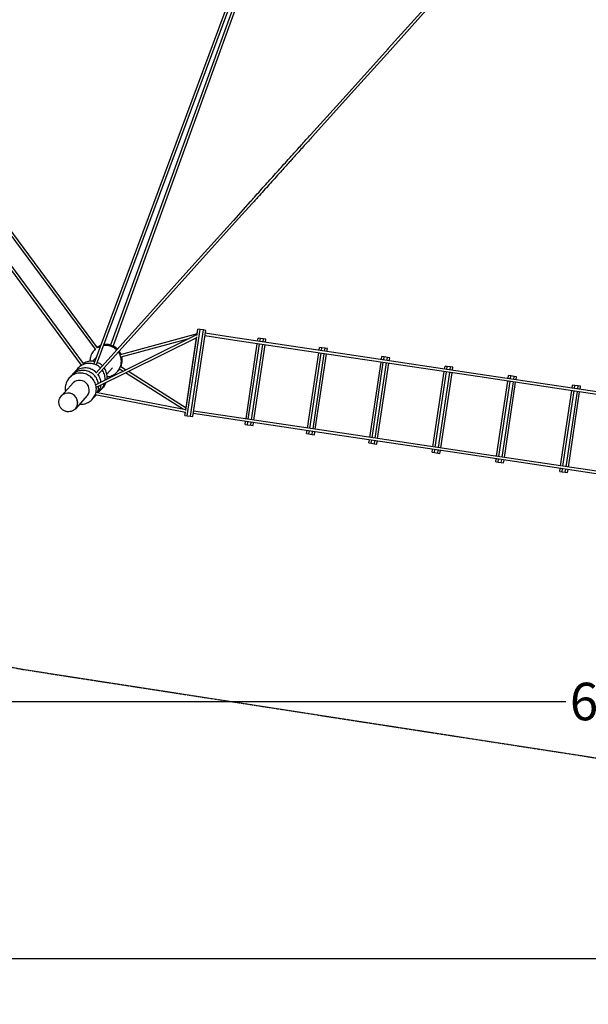
# Model space of a CAD drawing. Units: millimetres. Extents: x -11831 to 12223, y -14407 to 9221.
# Drawn here: x -4807 to -833, y -14407 to -7519 of the extents above; entities that cross this region are included whole.
import ezdxf

# ---------------------------------------------------------------- set-up
doc = ezdxf.new("R2010")
doc.units = ezdxf.units.MM
doc.linetypes.add('STRICHPUNKT', pattern=[1, 0.5, -0.25, 0, -0.25])
for name, color, linetype in [('2D', 7, 'Continuous'), ('BEM-AMERICA', 7, 'Continuous'), ('BEM-SI-AMERICA', 7, 'Continuous'), ('SICHER-AMERICA', 7, 'STRICHPUNKT')]:
    doc.layers.add(name, color=color, linetype=linetype)
doc.styles.get("Standard").update_dxf_attribs({"font": 'arial.ttf'})
doc.dimstyles.new("America 1-8''", dxfattribs={"dimscale": 75, "dimtxt": 3.5, "dimasz": 4, "dimexe": 2, "dimexo": 0, "dimgap": 1, "dimtad": 0, "dimdec": 6, "dimlfac": 0.03937, "dimzin": 0, "dimdsep": 46, "dimlunit": 4, "dimtxsty": 'Standard', "dimcen": 2, "dimadec": 0, "dimazin": 0, "dimtfac": 1, "dimtdec": 6, "dimtofl": 0, "dimtmove": 0, "dimatfit": 3, "dimfxl": 2, "dimtolj": 1, "dimtzin": 0, "dimarcsym": 0})
doc.dimstyles.new('America SI', dxfattribs={"dimscale": 75, "dimtxt": 3.5, "dimasz": 4, "dimexe": 2, "dimexo": 0, "dimgap": 2, "dimtad": 0, "dimdec": 4, "dimlfac": 0.03937, "dimzin": 0, "dimdsep": 46, "dimlunit": 4, "dimtxsty": 'Standard', "dimcen": 2, "dimadec": 0, "dimazin": 0, "dimtfac": 1, "dimtdec": 4, "dimtofl": 0, "dimtmove": 0, "dimatfit": 3, "dimfxl": 2, "dimtolj": 1, "dimtzin": 0, "dimarcsym": 0})

# ---------------------------------------------------------------- blocks, each defined once
blk = doc.blocks.new('*D4')
at = {"layer": 'BEM-AMERICA', "color": 0, "lineweight": -2, "transparency": 16777216}
for p, q in [((-8817.2, -11388.7), (-8817.2, -12438.7)), ((10394.7, -11388.7), (10394.7, -12438.7)), ((-8517.2, -12288.7), (-989.4, -12288.7)), ((10094.7, -12288.7), (254.2, -12288.7))]:
    blk.add_line(p, q, dxfattribs=at)
at = {"layer": 'BEM-AMERICA', "color": 0, "transparency": 16777216}
for points in [[(-8517.2, -12238.7), (-8517.2, -12338.7), (-8817.2, -12288.7)], [(10094.7, -12238.7), (10094.7, -12338.7), (10394.7, -12288.7)]]:
    blk.add_solid(points, dxfattribs=at)
at = {"layer": 'BEM-AMERICA', "color": 0, "transparency": 16777216, "insert": (-367.6, -12288.7), "char_height": 262.5, "attachment_point": 5}
blk.add_mtext('\\A1;63\'-0{\\H1.000000x;\\S3/8;}"', dxfattribs=at)
blk = doc.blocks.new('*D5')
at = {"layer": 'BEM-SI-AMERICA', "color": 0, "lineweight": -2, "transparency": 16777216}
for p, q in [((-10646.2, -13217.7), (-10646.2, -14237.3)), ((12223.2, -13217.7), (12223.2, -14237.3)), ((-10346.2, -14087.3), (694.1, -14087.3)), ((11923.2, -14087.3), (2084.2, -14087.3))]:
    blk.add_line(p, q, dxfattribs=at)
at = {"layer": 'BEM-SI-AMERICA', "color": 0, "transparency": 16777216}
for points in [[(-10346.2, -14037.3), (-10346.2, -14137.3), (-10646.2, -14087.3)], [(11923.2, -14037.3), (11923.2, -14137.3), (12223.2, -14087.3)]]:
    blk.add_solid(points, dxfattribs=at)
at = {"layer": 'BEM-SI-AMERICA', "color": 0, "transparency": 16777216, "insert": (1389.2, -14087.3), "char_height": 262.5, "attachment_point": 5}
blk.add_mtext('\\A1;75\'-0{\\H1.000000x;\\S3/8;}"', dxfattribs=at)

msp = doc.modelspace()

# ---------------------------------------------------------------- linework, layer by layer
at = {"layer": '2D'}
for p, q in [((-1615.9709383, -2736.6636189), (-4290.0635773, -9927.2328377)), ((-1596.7665214, -2736.6636189), (-4273.2455196, -9933.649699)), ((-1595.2206275, -2736.6636189), (-4155.0962034, -9800.9282736)), ((-8460.0905318, -4402.3682312), (-4378.4896938, -9934.5325929)), ((-8445.6896538, -4391.5684854), (-4363.9590192, -9923.9087721)), ((-8316.2002992, -4366.5679767), (-4279.2889802, -9824.7149239)), ((-8297.7252359, -4361.2770318), (-4264.8132341, -9814.0166616)), ((-2284.3328439, -4585.5125191), (-4172.0179074, -9794.7918292)), ((-1960.0692233, -7419.9176053), (-2231.3423853, -7721.1969739)), ((-2217.9657785, -7733.2413248), (-1946.6926165, -7431.9619562)), ((-2231.5871367, -7721.4687978), (-2502.5836022, -8022.4408639)), ((-2489.2069953, -8034.4852148), (-2218.2105298, -7733.5131487)), ((-2231.5871367, -7721.4687978), (-2231.3423853, -7721.1969739)), ((-2217.9657785, -7733.2413248), (-2218.2105298, -7733.5131487)), ((-2502.8287499, -8022.713128), (-2773.429651, -8323.2458753)), ((-2760.0530441, -8335.2902262), (-2489.452143, -8034.7574789)), ((-2502.8287499, -8022.713128), (-2502.5836022, -8022.4408639)), ((-2489.2069953, -8034.4852148), (-2489.452143, -8034.7574789)), ((-2773.6750875, -8323.5184601), (-2780.7696346, -8331.3977529)), ((-2773.6750875, -8323.5184601), (-2773.429651, -8323.2458753)), ((-2767.3930371, -8343.4421142), (-2760.2984806, -8335.5628111)), ((-2760.0530441, -8335.2902262), (-2760.2984806, -8335.5628111)), ((-3195.2999834, -8791.780346), (-3313.4612616, -8923.0117404)), ((-3300.0846547, -8935.0560913), (-3181.9233759, -8803.8246962)), ((-3313.7069527, -8923.284608), (-3582.4099477, -9221.709517)), ((-3569.0333408, -9233.7538679), (-3300.3303458, -8935.3289589)), ((-3313.7069527, -8923.284608), (-3313.4612616, -8923.0117404)), ((-3300.0846547, -8935.0560913), (-3300.3303458, -8935.3289589)), ((-3582.6556044, -9221.9823465), (-3850.4898181, -9519.4423761)), ((-3582.6556044, -9221.9823465), (-3582.4099477, -9221.709517)), ((-3837.1132113, -9531.486727), (-3569.2789975, -9234.0266974)), ((-3569.0333408, -9233.7538679), (-3569.2789975, -9234.0266974)), ((-3850.7353328, -9519.7150477), (-4275.7416076, -9991.7323355)), ((-4264.4544449, -10006.0972492), (-3837.3587259, -9531.7593987)), ((-3850.7353328, -9519.7150477), (-3850.4898181, -9519.4423761)), ((-3837.1132113, -9531.486727), (-3837.3587259, -9531.7593987)), ((-3635.9490427, -10289.5101648), (-3545.7853019, -9686.2104882)), ((-3613.2402436, -10292.9040176), (-3523.0765028, -9689.604341)), ((-3597.1826978, -10295.3038339), (-3507.018957, -9692.0041573)), ((-3568.5432265, -9728.643953), (-3561.8428478, -9683.8106719)), ((-3567.5217266, -9721.7865015), (-3561.8461276, -9683.8101817)), ((-3561.8428478, -9683.8106719), (-3561.8461276, -9683.8101817)), ((-3545.7853019, -9686.2104882), (-3561.8428478, -9683.8106719)), ((-3523.0765028, -9689.604341), (-3545.7853019, -9686.2104882)), ((-3507.018957, -9692.0041573), (-3523.0765028, -9689.604341)), ((-3567.5181041, -9721.7846986), (-4275.1207909, -10073.9389099)), ((-3570.7644043, -9743.5062007), (-4271.9112264, -10092.4475073)), ((-3566.6298872, -9715.8190642), (-4104.930175, -9862.6086211)), ((-3625.0064911, -9750.3950728), (-4099.5506945, -9879.7989295)), ((-3646.9219895, -10253.0885015), (-3569.9377712, -9737.9750695)), ((-3646.2271937, -10248.4170781), (-3570.7680269, -9743.5080036)), ((-3334.1853109, -9757.2674577), (-3512.783524, -9730.5757759)), ((-3331.5247415, -9739.4651722), (-3510.1229546, -9712.7734904)), ((-2474.8627563, -9885.694074), (-3334.1853109, -9757.2674577)), ((-2472.2021869, -9867.8917885), (-3331.5247415, -9739.4651722)), ((-3144.110571, -9767.4744076), (-3141.0065734, -9746.7050745)), ((-3124.9490276, -9749.1048908), (-3141.0065734, -9746.7050745)), ((-3128.0530252, -9769.8742239), (-3124.9490276, -9749.1048908)), ((-3102.2402284, -9752.4987436), (-3124.9490276, -9749.1048908)), ((-3105.3442261, -9773.2680767), (-3102.2402284, -9752.4987436)), ((-3086.1826826, -9754.8985599), (-3102.2402284, -9752.4987436)), ((-3089.2866802, -9775.667893), (-3086.1826826, -9754.8985599)), ((-3225.4057472, -10311.4331325), (-3146.7711404, -9785.2766932)), ((-3209.3482013, -10313.8329488), (-3130.7135946, -9787.6765095)), ((-3186.6394022, -10317.2268016), (-3108.0047955, -9791.0703622)), ((-3170.5818563, -10319.6266179), (-3091.9472496, -9793.4701786)), ((-2795.7447692, -10375.6463959), (-2717.1101625, -9849.4899566)), ((-2714.4495931, -9831.687671), (-2711.3455955, -9810.9183379)), ((-2695.2880496, -9813.3181542), (-2711.3455955, -9810.9183379)), ((-2698.3920473, -9834.0874873), (-2695.2880496, -9813.3181542)), ((-2672.5792505, -9816.712007), (-2695.2880496, -9813.3181542)), ((-2675.6832481, -9837.4813401), (-2672.5792505, -9816.712007)), ((-2656.5217047, -9819.1118233), (-2672.5792505, -9816.712007)), ((-2659.6257023, -9839.8811564), (-2656.5217047, -9819.1118233)), ((-4297.4024211, -9908.5098425), (-4273.0996362, -9881.6172183)), ((-2779.6872234, -10378.0462122), (-2701.0526167, -9851.8897729)), ((-2756.9784243, -10381.4400649), (-2678.3438175, -9855.2836256)), ((-2740.9208784, -10383.8398813), (-2662.2862717, -9857.6834419)), ((-1591.753372, -10017.6756558), (-2474.8627563, -9885.694074)), ((-1589.0928026, -9999.8733702), (-2472.2021869, -9867.8917885)), ((-2472.2021867, -9867.8917878), (-2472.2021868, -9867.8917878)), ((-2360.1364555, -10440.7484945), (-2281.5018488, -9914.5920552)), ((-2344.0789097, -10443.1483109), (-2265.444303, -9916.9918715)), ((-2278.8412794, -9896.7897697), (-2275.7372818, -9876.0204366)), ((-2259.6797359, -9878.4202529), (-2275.7372818, -9876.0204366)), ((-2262.7837336, -9899.189586), (-2259.6797359, -9878.4202529)), ((-2236.9709368, -9881.8141056), (-2259.6797359, -9878.4202529)), ((-2240.0749345, -9902.5834388), (-2236.9709368, -9881.8141056)), ((-2220.913391, -9884.2139219), (-2236.9709368, -9881.8141056)), ((-2224.0173886, -9904.9832551), (-2220.913391, -9884.2139219)), ((-4159.1947336, -9953.9396904), (-4198.725903, -9997.68352)), ((-4084.5846784, -9979.1143767), (-4111.4192057, -9962.1809714)), ((-4065.7274658, -9969.7296656), (-4103.7382821, -9945.743681)), ((-3644.3193014, -10235.6510726), (-4047.9141764, -9980.9703946)), ((-2321.3701106, -10446.5421636), (-2242.7355039, -9920.3857243)), ((-2305.3125647, -10448.9419799), (-2226.677958, -9922.7855406)), ((-2033.3080642, -9951.684865), (-2033.3120787, -9951.6842651)), ((-1918.5808061, -10506.7394285), (-1839.9461994, -9980.5829892)), ((-1902.5232602, -10509.1392448), (-1823.8886535, -9982.9828055)), ((-1879.8144611, -10512.5330976), (-1801.1798544, -9986.3766583)), ((-1837.28563, -9962.7807037), (-1834.1816323, -9942.0113705)), ((-1818.1240865, -9944.4111868), (-1834.1816323, -9942.0113705)), ((-1821.2280841, -9965.18052), (-1818.1240865, -9944.4111868)), ((-1795.4152874, -9947.8050396), (-1818.1240865, -9944.4111868)), ((-1798.519285, -9968.5743727), (-1795.4152874, -9947.8050396)), ((-1779.3577415, -9950.2048559), (-1795.4152874, -9947.8050396)), ((-1782.4617392, -9970.974189), (-1779.3577415, -9950.2048559)), ((-3662.9553634, -10245.1753365), (-4066.771389, -9990.3551058)), ((-1863.7569153, -10514.9329139), (-1785.1223086, -9988.7764746)), ((-1591.7533722, -10017.6756564), (-1591.7564294, -10017.6751995)), ((-696.6704229, -10151.4466988), (-1591.753372, -10017.6756558)), ((-694.0098535, -10133.6444133), (-1589.0928026, -9999.8733702)), ((-1474.0314798, -10573.1777705), (-1395.3968731, -10047.0213312)), ((-1457.9739339, -10575.5775868), (-1379.3393272, -10049.4211475)), ((-1435.2651348, -10578.9714396), (-1356.6305281, -10052.8150002)), ((-1419.207589, -10581.3712559), (-1340.5729823, -10055.2148165)), ((-1392.7363037, -10029.2190456), (-1389.632306, -10008.4497125)), ((-1373.5747602, -10010.8495288), (-1389.632306, -10008.4497125)), ((-1376.6787578, -10031.6188619), (-1373.5747602, -10010.8495288)), ((-1350.8659611, -10014.2433816), (-1373.5747602, -10010.8495288)), ((-1353.9699587, -10035.0127147), (-1350.8659611, -10014.2433816)), ((-1334.8084152, -10016.6431979), (-1350.8659611, -10014.2433816)), ((-1337.9124129, -10037.412531), (-1334.8084152, -10016.6431979)), ((-4516.3949337, -10150.839409), (-4431.6777765, -10057.0943227)), ((-1144.2118974, -10084.5611773), (-1144.213426, -10084.5609488)), ((-1026.4884766, -10640.0635204), (-947.8538699, -10113.9070811)), ((-1010.4309308, -10642.4633368), (-931.796324, -10116.3068974)), ((-987.7221316, -10645.8571895), (-909.0875249, -10119.7007502)), ((-971.6645858, -10648.2570058), (-893.0299791, -10122.1005665)), ((-945.1933005, -10096.1047956), (-942.0893029, -10075.3354625)), ((-926.031757, -10077.7352788), (-942.0893029, -10075.3354625)), ((-929.1357546, -10098.5046119), (-926.031757, -10077.7352788)), ((-903.3229579, -10081.1291315), (-926.031757, -10077.7352788)), ((-906.4269555, -10101.8984647), (-903.3229579, -10081.1291315)), ((-887.265412, -10083.5289478), (-903.3229579, -10081.1291315)), ((-890.3694097, -10104.298281), (-887.265412, -10083.5289478)), ((-4517.3679094, -10151.9160704), (-4516.5930737, -10151.0586639)), ((-4333.0012583, -10146.2680003), (-4417.7184155, -10240.0130866)), ((-3648.8869732, -10266.236515), (-4280.0814291, -10143.9177331)), ((-3646.2239349, -10248.4177096), (-4274.4153988, -10126.6808757)), ((-4418.6913913, -10241.089748), (-4417.9165556, -10240.2323415)), ((-3652.0065886, -10287.1103485), (-3648.1769895, -10261.4859029)), ((-2553.497363, -10411.8505133), (-3591.4181307, -10256.7322152)), ((-3652.0098684, -10287.1098584), (-3648.890232, -10266.2358835)), ((-3652.0098684, -10287.1098584), (-3652.0065886, -10287.1103485)), ((-3652.0065886, -10287.1103485), (-3635.9490427, -10289.5101648)), ((-3635.9490427, -10289.5101648), (-3613.2402436, -10292.9040176)), ((-3613.2402436, -10292.9040176), (-3597.1826978, -10295.3038339)), ((-2556.1579324, -10429.6527988), (-3594.0787001, -10274.5345008)), ((-3231.1703142, -10350.0047512), (-3228.0663166, -10329.235418)), ((-3215.1127683, -10352.4045675), (-3212.0087707, -10331.6352343)), ((-3231.1703142, -10350.0047512), (-3215.1127683, -10352.4045675)), ((-3215.1127683, -10352.4045675), (-3192.4039692, -10355.7984202)), ((-3192.4039692, -10355.7984202), (-3189.2999716, -10335.0290871)), ((-3192.4039692, -10355.7984202), (-3176.3464234, -10358.1982365)), ((-3176.3464234, -10358.1982365), (-3173.2424257, -10337.4289034)), ((-2801.5093363, -10414.2180145), (-2798.4053386, -10393.4486814)), ((-2785.4517904, -10416.6178308), (-2782.3477928, -10395.8484977)), ((-2762.7429913, -10420.0116836), (-2759.6389937, -10399.2423505)), ((-2801.5093363, -10414.2180145), (-2785.4517904, -10416.6178308)), ((-2785.4517904, -10416.6178308), (-2762.7429913, -10420.0116836)), ((-2762.7429913, -10420.0116836), (-2746.6854455, -10422.4114999)), ((-2746.6854455, -10422.4114999), (-2743.5814478, -10401.6421668)), ((-2556.1579324, -10429.6527988), (-2556.1629042, -10429.6520557)), ((-1673.0485482, -10561.6343806), (-2556.1579324, -10429.6527988)), ((-2553.497363, -10411.8505132), (-2553.497363, -10411.8505132)), ((-1670.3879788, -10543.8320951), (-2553.497363, -10411.8505133)), ((-2365.9010226, -10479.3201132), (-2362.7970249, -10458.5507801)), ((-2349.8434767, -10481.7199295), (-2346.7394791, -10460.9505964)), ((-2327.1346776, -10485.1137823), (-2324.03068, -10464.3444492)), ((-2311.0771318, -10487.5135986), (-2307.9731341, -10466.7442655)), ((-2365.9010226, -10479.3201132), (-2349.8434767, -10481.7199295)), ((-2349.8434767, -10481.7199295), (-2327.1346776, -10485.1137823)), ((-2327.1346776, -10485.1137823), (-2311.0771318, -10487.5135986)), ((-1924.3453731, -10545.3110472), (-1921.2413755, -10524.5417141)), ((-1908.2878273, -10547.7108635), (-1905.1838296, -10526.9415304)), ((-1885.5790282, -10551.1047163), (-1882.4750305, -10530.3353831)), ((-1869.5214823, -10553.5045326), (-1866.4174847, -10532.7351994)), ((-1924.3453731, -10545.3110472), (-1908.2878273, -10547.7108635)), ((-1908.2878273, -10547.7108635), (-1885.5790282, -10551.1047163)), ((-1885.5790282, -10551.1047163), (-1869.5214823, -10553.5045326)), ((-1673.0485481, -10561.6343804), (-1673.0516053, -10561.6339235)), ((-777.965599, -10695.4054237), (-1673.0485482, -10561.6343806)), ((-775.3050296, -10677.6031381), (-1670.3879788, -10543.8320951)), ((-1670.3879787, -10543.8320948), (-1670.3879787, -10543.8320948)), ((-1479.7960468, -10611.7493891), (-1476.6920492, -10590.980056)), ((-1463.738501, -10614.1492055), (-1460.6345033, -10593.3798723)), ((-1441.0297019, -10617.5430582), (-1437.9257042, -10596.7737251)), ((-1424.972156, -10619.9428745), (-1421.8681584, -10599.1735414)), ((-1479.7960468, -10611.7493891), (-1463.738501, -10614.1492055)), ((-1463.738501, -10614.1492055), (-1441.0297019, -10617.5430582)), ((-1441.0297019, -10617.5430582), (-1424.972156, -10619.9428745)), ((-1222.8465041, -10610.7176163), (-1222.8480327, -10610.7173879)), ((-1032.2530436, -10678.6351391), (-1029.149046, -10657.865806)), ((-1016.1954978, -10681.0349554), (-1013.0915002, -10660.2656223)), ((-993.4866987, -10684.4288082), (-990.382701, -10663.6594751)), ((-977.4291528, -10686.8286245), (-974.3251552, -10666.0592914)), ((-1032.2530436, -10678.6351391), (-1016.1954978, -10681.0349554)), ((-1016.1954978, -10681.0349554), (-993.4866987, -10684.4288082)), ((-993.4866987, -10684.4288082), (-977.4291528, -10686.8286245))]:
    msp.add_line(p, q, dxfattribs=at)
for centre, major_axis, ratio, start_param, end_param in [((-2224.6540819, -7727.2191493), (-6.6883034, 6.0221755), 0.0856316225, 6.2804043288, 6.9453278395), ((-2224.6540819, -7727.2191493), (-6.6883034, 6.0221755), 0.0856316225, 2.4794501213, 3.1443736319), ((-2495.8952988, -8028.4630394), (-6.6883034, 6.0221755), 0.0647473465, 6.2804043257, 6.9453278423), ((-2495.8952988, -8028.4630394), (-6.6883034, 6.0221755), 0.0647473465, 2.4794501189, 3.1443736347), ((-2766.7413476, -8329.2680507), (-6.6883034, 6.0221755), 0.0438346702, 6.2804043378, 6.9453278385), ((-2766.7413476, -8329.2680507), (-6.6883034, 6.0221755), 0.0438346702, 2.4794501222, 3.1443736231), ((-3306.7729581, -8929.0339159), (-6.6883034, 6.0221755), 0.0019608169, 6.2804043309, 6.945327848), ((-3306.7729581, -8929.0339159), (-6.6883034, 6.0221755), 0.0019608169, 2.4794501132, 3.1443736295), ((-3575.7216442, -9227.7316925), (-6.6883034, 6.0221755), 0.0189819928, 5.6210427695, 6.2831853072), ((-3575.7216442, -9227.7316925), (-6.6883034, 6.0221755), 0.0189819928, 3.1415926536, 3.8037351908), ((-3843.8015147, -9525.4645516), (-6.6883034, 6.0221755), 0.0399164763, 5.6210427448, 6.2831853072), ((-3843.8015147, -9525.4645516), (-6.6883034, 6.0221755), 0.0399164763, 3.1415926536, 3.8037352162), ((-4387.6517274, -10107.55947), (-49.7092976, 44.9221453), 0.969663299, 4.7123889804, 6.4054430084), ((-4386.0127791, -10105.7458663), (-49.7092804, 44.9221296), 0.969663299, 0.0188046978, 0.1222548736), ((-4387.6517274, -10107.55947), (-49.7092976, 44.9221453), 0.969663299, 3.0193349521, 4.7123889804), ((-4467.2548146, -10195.6455027), (-49.3382591, 44.5868388), 0.9553364891, 3.1415926536, 6.2831853072), ((-4467.0566746, -10195.4262478), (49.3382591, -44.5868388), 0.9553364891, 0, 3.1439184922), ((-4386.0127791, -10105.7458663), (-49.7092804, 44.9221296), 0.969663299, 3.0193377797, 3.1227879558), ((-4467.0566746, -10195.4262478), (49.3382591, -44.5868388), 0.9553364891, 6.2808594686, 6.2831853072)]:
    msp.add_ellipse(centre, major_axis=major_axis, ratio=ratio, start_param=start_param, end_param=end_param, dxfattribs=at)
for points, knots in [([(-2231.3409253, -7721.1954044), (-2231.3560284, -7721.2133039), (-2231.3625701, -7721.2402974), (-2231.3543862, -7721.3155138), (-2231.3389817, -7721.3643806), (-2231.2850795, -7721.4821943), (-2231.24657, -7721.5511665), (-2231.1497368, -7721.7045574), (-2231.09142, -7721.7889701), (-2230.9623778, -7721.9649006), (-2230.8857613, -7722.0644954), (-2230.7084138, -7722.2850669), (-2230.6076753, -7722.4060497), (-2230.4179307, -7722.6270119), (-2230.3339243, -7722.7229931), (-2230.2460411, -7722.8217185)], [13.4144755149, 13.4144755149, 13.4144755149, 13.4144755149, 14.2322943703, 14.2322943703, 15.0753346475, 15.0753346475, 15.9183749247, 15.9183749247, 16.761415202, 16.761415202, 17.6005779368, 17.6005779368, 18.4397406715, 18.4397406715, 19.036996846, 19.036996846, 19.036996846, 19.036996846]), ([(-2219.6962217, -7732.3208186), (-2219.5888508, -7732.3979007), (-2219.4846144, -7732.4714141), (-2219.245029, -7732.6370225), (-2219.1141788, -7732.7245629), (-2218.8762777, -7732.8778829), (-2218.76922, -7732.9436692), (-2218.5807647, -7733.0536148), (-2218.4907186, -7733.1027886), (-2218.3280462, -7733.1830576), (-2218.2554265, -7733.2141465), (-2218.1326239, -7733.2554386), (-2218.0824146, -7733.2656507), (-2218.0067548, -7733.2659276), (-2217.9805929, -7733.2566001), (-2217.9643702, -7733.2397088)], [34.5201132214, 34.5201132214, 34.5201132214, 34.5201132214, 35.1173693954, 35.1173693954, 35.9565321301, 35.9565321301, 36.7956948649, 36.7956948649, 37.6387351422, 37.6387351422, 38.4817754194, 38.4817754194, 39.3248156966, 39.3248156966, 40.1426345513, 40.1426345513, 40.1426345513, 40.1426345513]), ([(-2502.582492, -8022.4396829), (-2502.5937751, -8022.4533399), (-2502.5963289, -8022.4759044), (-2502.5799167, -8022.5419824), (-2502.5602681, -8022.5861355), (-2502.497964, -8022.694618), (-2502.455295, -8022.7589706), (-2502.3504332, -8022.9034448), (-2502.2882472, -8022.9835605), (-2502.15196, -8023.1514446), (-2502.0716315, -8023.2469166), (-2501.8868999, -8023.4592873), (-2501.7824896, -8023.5761921), (-2501.5866672, -8023.7904043), (-2501.5001939, -8023.8836457), (-2501.4099344, -8023.9797319)], [13.4144737828, 13.4144737828, 13.4144737828, 13.4144737828, 14.2322926662, 14.2322926662, 15.0753329434, 15.0753329434, 15.9183732207, 15.9183732207, 16.7614134979, 16.7614134979, 17.6005762327, 17.6005762327, 18.4397389675, 18.4397389675, 19.0369951648, 19.0369951648, 19.0369951648, 19.0369951648]), ([(-2490.8601149, -8033.478832), (-2490.7551204, -8033.5585533), (-2490.6533509, -8033.6348066), (-2490.4198432, -8033.8071649), (-2490.2926649, -8033.8987834), (-2490.0621479, -8034.0603042), (-2489.9588023, -8034.1302131), (-2489.777592, -8034.2482051), (-2489.691415, -8034.3016761), (-2489.5367712, -8034.3908618), (-2489.468311, -8034.4265702), (-2489.3539102, -8034.4771935), (-2489.3079451, -8034.4921193), (-2489.2405135, -8034.5015345), (-2489.2183396, -8034.4966361), (-2489.2059368, -8034.4839872)], [34.5201114975, 34.5201114975, 34.5201114975, 34.5201114975, 35.1173676913, 35.1173676913, 35.9565304261, 35.9565304261, 36.7956931608, 36.7956931608, 37.6387334381, 37.6387334381, 38.4817737153, 38.4817737153, 39.3248139926, 39.3248139926, 40.1426328721, 40.1426328721, 40.1426328721, 40.1426328721]), ([(-2901.884538, -8465.9094804), (-2899.66944, -8463.4493648), (-2897.4542539, -8460.9891514), (-2888.5931577, -8451.1479071), (-2881.9465449, -8443.7660958), (-2855.3569348, -8414.235342), (-2835.4076595, -8392.0794272), (-2803.8933479, -8357.0792383), (-2792.3325618, -8344.2396846), (-2780.7696346, -8331.3977529)], [0, 0, 0, 0, 10.0000005663, 10.0000005663, 40.0000158576, 40.0000158576, 130.0004287285, 130.0004287285, 182.1293628708, 182.1293628708, 182.1293628708, 182.1293628708]), ([(-2773.428891, -8323.2450832), (-2773.436349, -8323.254492), (-2773.4349094, -8323.2726214), (-2773.4102579, -8323.3295487), (-2773.3863592, -8323.3689817), (-2773.3156418, -8323.4681203), (-2773.2688078, -8323.527847), (-2773.1559064, -8323.6633924), (-2773.089846, -8323.7392051), (-2772.946304, -8323.8990319), (-2772.8622583, -8323.9903757), (-2772.6701326, -8324.1945344), (-2772.5620454, -8324.3073556), (-2772.3601371, -8324.5148086), (-2772.2711935, -8324.6053065), (-2772.1785544, -8324.6987498)], [13.4144738914, 13.4144738914, 13.4144738914, 13.4144738914, 14.2322926662, 14.2322926662, 15.0753329434, 15.0753329434, 15.9183732207, 15.9183732207, 16.7614134979, 16.7614134979, 17.6005762327, 17.6005762327, 18.4397389675, 18.4397389675, 19.0369951334, 19.0369951334, 19.0369951334, 19.0369951334]), ([(-2761.6287349, -8334.1978499), (-2761.52612, -8334.2802141), (-2761.4268207, -8334.3592109), (-2761.199399, -8334.5383283), (-2761.0758977, -8334.6340305), (-2760.8527747, -8334.8037632), (-2760.7531462, -8334.8778005), (-2760.5791907, -8335.0038497), (-2760.4968882, -8335.0616237), (-2760.3502839, -8335.1597382), (-2760.2859889, -8335.2000725), (-2760.1800014, -8335.2600397), (-2760.1382863, -8335.2796856), (-2760.079094, -8335.2982515), (-2760.0609135, -8335.2977882), (-2760.0523359, -8335.2893876)], [34.520111525, 34.520111525, 34.520111525, 34.520111525, 35.1173676913, 35.1173676913, 35.9565304261, 35.9565304261, 36.7956931608, 36.7956931608, 37.6387334381, 37.6387334381, 38.4817737153, 38.4817737153, 39.3248139926, 39.3248139926, 40.1426327678, 40.1426327678, 40.1426327678, 40.1426327678]), ([(-2767.3930371, -8343.4421142), (-2786.7340554, -8364.9224912), (-2806.06915, -8386.3962892), (-2846.4421227, -8431.235018), (-2867.4790408, -8454.5988825), (-2888.5079312, -8477.9538313)], [1787.11216973, 1787.11216973, 1787.11216973, 1787.11216973, 1874.3070350704, 1874.3070350704, 1969.2413951463, 1969.2413951463, 1969.2413951463, 1969.2413951463]), ([(-3195.2999834, -8791.780346), (-3185.5324788, -8780.9324333), (-3175.7635123, -8770.0828968), (-3139.8484486, -8730.1951776), (-3113.693334, -8701.14698), (-3061.3640432, -8643.0294147), (-3035.1895663, -8613.9597131), (-2982.822754, -8555.800476), (-2956.6301178, -8526.7106065), (-2920.9153928, -8487.0453859), (-2911.4005063, -8476.4780338), (-2901.884538, -8465.9094804)], [1737.9596099112, 1737.9596099112, 1737.9596099112, 1737.9596099112, 1782.0582652626, 1782.0582652626, 1900.0623912539, 1900.0623912539, 2018.0665172452, 2018.0665172452, 2136.0706432365, 2136.0706432365, 2178.9188050729, 2178.9188050729, 2178.9188050729, 2178.9188050729]), ([(-2888.5079312, -8477.9538313), (-2890.7287892, -8480.4203441), (-2892.9495881, -8482.8867911), (-2901.8325467, -8492.7523161), (-2908.4942315, -8500.1508667), (-2935.1388325, -8529.7426939), (-2955.1174419, -8551.9311875), (-3001.2789491, -8603.1987352), (-3027.4583318, -8632.2738853), (-3079.7977068, -8690.4026501), (-3105.9579997, -8719.4565988), (-3148.7172378, -8766.9455438), (-3165.3224343, -8785.3874828), (-3181.9233759, -8803.8246962)], [0, 0, 0, 0, 10.0000004126, 10.0000004126, 40.0000115521, 40.0000115521, 130.0003123222, 130.0003123222, 248.0046273772, 248.0046273772, 366.008753367, 366.008753367, 440.9592402866, 440.9592402866, 440.9592402866, 440.9592402866]), ([(-3313.4612029, -8923.0117272), (-3313.4610017, -8923.0126296), (-3313.4515661, -8923.0218785), (-3313.4104167, -8923.0604831), (-3313.3780083, -8923.0904651), (-3313.2904447, -8923.1708941), (-3313.2352707, -8923.2213584), (-3313.1062717, -8923.3390255), (-3313.0324535, -8923.4062223), (-3312.874385, -8923.5499158), (-3312.7828964, -8923.6329934), (-3312.5759654, -8923.8207091), (-3312.4605159, -8923.9253536), (-3312.2464215, -8924.1192726), (-3312.1525316, -8924.2042772), (-3312.0551277, -8924.2924288)], [13.4144738294, 13.4144738294, 13.4144738294, 13.4144738294, 14.2322926662, 14.2322926662, 15.0753329434, 15.0753329434, 15.9183732207, 15.9183732207, 16.7614134979, 16.7614134979, 17.6005762327, 17.6005762327, 18.4397389675, 18.4397389675, 19.036995213, 19.036995213, 19.036995213, 19.036995213]), ([(-3301.5053083, -8933.7915288), (-3301.4074582, -8933.8791848), (-3301.3131051, -8933.9636749), (-3301.0978695, -8934.1563264), (-3300.9817304, -8934.2602051), (-3300.7734128, -8934.4463809), (-3300.6812272, -8934.5286843), (-3300.5217982, -8934.6708669), (-3300.4472535, -8934.7372567), (-3300.3167469, -8934.8532495), (-3300.2607918, -8934.9028463), (-3300.1716505, -8934.9815231), (-3300.1384451, -8935.01062), (-3300.0957507, -8935.0475086), (-3300.0855662, -8935.0559258), (-3300.0846477, -8935.0560316)], [34.5201114494, 34.5201114494, 34.5201114494, 34.5201114494, 35.1173676913, 35.1173676913, 35.9565304261, 35.9565304261, 36.7956931608, 36.7956931608, 37.6387334381, 37.6387334381, 38.4817737153, 38.4817737153, 39.3248139926, 39.3248139926, 40.1426328254, 40.1426328254, 40.1426328254, 40.1426328254]), ([(-4279.2813796, -9824.7082783), (-4286.7401264, -9831.2292815), (-4293.3102577, -9838.765464), (-4305.1919167, -9856.8348211), (-4310.0482187, -9867.6636555), (-4315.6479509, -9888.5810602), (-4316.907007, -9898.5286901), (-4316.8110168, -9908.4636765)], [2.29016475282, 2.29016475282, 2.29016475282, 2.29016475282, 2.56045814033, 2.56045814033, 2.88016142475, 2.88016142475, 3.15125280664, 3.15125280664, 3.15125280664, 3.15125280664]), ([(-4244.2655402, -9804.0830444), (-4244.351086, -9804.113907), (-4244.4365936, -9804.1448759), (-4251.6173454, -9806.7556652), (-4258.4457346, -9810.0693512), (-4264.8627421, -9814.0473341)], [1.91844564829, 1.91844564829, 1.91844564829, 1.91844564829, 1.92092688847, 1.92092688847, 2.12690916582, 2.12690916582, 2.12690916582, 2.12690916582]), ([(-4129.565042, -9829.3868123), (-4133.9663856, -9825.0324151), (-4138.7358097, -9821.0502014), (-4153.4172659, -9810.7597682), (-4164.1135835, -9805.5738714), (-4186.5956421, -9798.8294786), (-4198.3772191, -9797.2710403), (-4214.448074, -9797.7304066), (-4218.7814739, -9798.1119251), (-4223.0772002, -9798.7483244)], [0.79145889524, 0.79145889524, 0.79145889524, 0.79145889524, 0.96041533575, 0.96041533575, 1.28071675709, 1.28071675709, 1.60091322464, 1.60091322464, 1.719400759, 1.719400759, 1.719400759, 1.719400759]), ([(-4126.1899532, -9825.6383964), (-4130.5934423, -9821.2824689), (-4135.3654266, -9817.2991894), (-4150.0498363, -9807.0109657), (-4160.746027, -9801.8281853), (-4183.227865, -9795.0896107), (-4195.0094398, -9793.5342739), (-4211.7897126, -9794.0177176), (-4216.8304773, -9794.5118873), (-4221.8134531, -9795.3501394)], [0.79127507217, 0.79127507217, 0.79127507217, 0.79127507217, 0.96026576935, 0.96026576935, 1.28045860713, 1.28045860713, 1.60058423007, 1.60058423007, 1.73843183705, 1.73843183705, 1.73843183705, 1.73843183705]), ([(-4171.8014613, -9794.8510369), (-4182.3028386, -9791.9669253), (-4193.2343841, -9790.6537765), (-4209.7287451, -9791.1318843), (-4215.3246928, -9791.7244532), (-4220.8428427, -9792.7401921)], [1.30326359705, 1.30326359705, 1.30326359705, 1.30326359705, 1.60032852722, 1.60032852722, 1.75337585962, 1.75337585962, 1.75337585962, 1.75337585962]), ([(-4123.5661833, -9822.7244048), (-4127.9713385, -9818.3672899), (-4132.7453113, -9814.3831844), (-4143.3340718, -9806.9668615), (-4149.2031294, -9803.6124884), (-4155.3291604, -9800.8218243)], [0.79113223696, 0.79113223696, 0.79113223696, 0.79113223696, 0.96014947534, 0.96014947534, 1.14378013485, 1.14378013485, 1.14378013485, 1.14378013485]), ([(-4096.9091409, -9907.6074404), (-4096.9091409, -9895.8806184), (-4098.8013335, -9884.1565027), (-4106.0165914, -9862.3737947), (-4111.1860302, -9852.2680566), (-4117.757277, -9843.1735386)], [0, 0, 0, 0, 0.31996861237, 0.31996861237, 0.62615373893, 0.62615373893, 0.62615373893, 0.62615373893]), ([(-4283.8773912, -9910.5983359), (-4292.3612991, -9908.7424838), (-4301.0682007, -9907.8925134), (-4321.4295346, -9908.3361704), (-4333.0671595, -9910.4743315), (-4351.2166928, -9916.9668343), (-4358.0944879, -9920.2768911), (-4364.5505826, -9924.2722326)], [1.37233079022, 1.37233079022, 1.37233079022, 1.37233079022, 1.61068168591, 1.61068168591, 1.93089147104, 1.93089147104, 2.13880200924, 2.13880200924, 2.13880200924, 2.13880200924]), ([(-4229.4183024, -9940.285093), (-4233.7550433, -9935.9775635), (-4238.4474713, -9932.0284216), (-4250.6282788, -9923.3849911), (-4258.4348991, -9919.1389795), (-4266.6357882, -9915.8762943)], [0.79694176048, 0.79694176048, 0.79694176048, 0.79694176048, 0.9648254325, 0.9648254325, 1.20715437248, 1.20715437248, 1.20715437248, 1.20715437248]), ([(-4196.7213268, -10016.9883741), (-4185.2046653, -10015.9324971), (-4173.8572557, -10013.0444376), (-4152.4738279, -10003.8224905), (-4142.4614448, -9997.443923), (-4124.953588, -9981.8582408), (-4117.4604779, -9972.6547921), (-4105.7493519, -9952.3535424), (-4101.5335878, -9941.2592808), (-4097.6675196, -9922.4923482), (-4096.9091409, -9915.0498853), (-4096.9091409, -9907.6074404)], [4.805354908, 4.805354908, 4.805354908, 4.805354908, 5.1209079804, 5.1209079804, 5.4407043974, 5.4407043974, 5.7604004933, 5.7604004933, 6.0801167529, 6.0801167529, 6.2831853072, 6.2831853072, 6.2831853072, 6.2831853072]), ([(-4102.2271185, -9946.6972714), (-4099.4116493, -9940.0446668), (-4097.2543992, -9933.1137888), (-4094.2945275, -9918.7463824), (-4093.5357553, -9911.3012338), (-4093.5357553, -9903.8560204)], [5.88301449689, 5.88301449689, 5.88301449689, 5.88301449689, 6.08007465669, 6.08007465669, 6.28318530718, 6.28318530718, 6.28318530718, 6.28318530718]), ([(-4101.1885553, -9947.3526364), (-4097.5903489, -9939.6249978), (-4094.895175, -9931.4774135), (-4091.6723839, -9915.834292), (-4090.9133056, -9908.3870562), (-4090.9133056, -9900.9396916)], [5.84753127414, 5.84753127414, 5.84753127414, 5.84753127414, 6.08004196574, 6.08004196574, 6.28318530718, 6.28318530718, 6.28318530718, 6.28318530718]), ([(-4256.5412939, -10064.6924101), (-4257.4568381, -10059.4101378), (-4258.7598842, -10054.1971188), (-4264.0949086, -10037.9711093), (-4269.5385285, -10027.4325827), (-4283.4618591, -10008.4938206), (-4291.9608161, -10000.1103449), (-4311.1579941, -9986.3899309), (-4321.8569349, -9981.0573862), (-4344.3457054, -9974.03543), (-4356.1272693, -9972.3285133), (-4379.5334773, -9972.7436665), (-4391.1546835, -9974.8296529), (-4413.0262803, -9982.5778106), (-4423.2844962, -9988.2011711), (-4440.4085063, -10001.6105923), (-4447.5289703, -10009.0614433), (-4453.4455048, -10017.3689495)], [0.1718903619, 0.1718903619, 0.1718903619, 0.1718903619, 0.3194323547, 0.3194323547, 0.6422761834, 0.6422761834, 0.9673846335, 0.9673846335, 1.2927917082, 1.2927917082, 1.6164106616, 1.6164106616, 1.9367786877, 1.9367786877, 2.253683846, 2.253683846, 2.5334598033, 2.5334598033, 2.5334598033, 2.5334598033]), ([(-4271.9054229, -9987.4718207), (-4276.2140125, -9983.1851714), (-4280.8729495, -9979.2510133), (-4295.4251489, -9968.8706177), (-4306.1241314, -9963.5527492), (-4328.6125719, -9956.5589184), (-4340.3941548, -9954.8670972), (-4363.8047522, -9955.3081637), (-4375.4303066, -9957.4083157), (-4397.3180791, -9965.1828214), (-4407.5870358, -9970.822002), (-4424.5603666, -9984.1261025), (-4431.5579883, -9991.4074493), (-4437.4076751, -9999.5164066)], [0.7993008709, 0.7993008709, 0.7993008709, 0.7993008709, 0.9666928769, 0.9666928769, 1.2915893484, 1.2915893484, 1.6148577347, 1.6148577347, 1.9351796623, 1.9351796623, 2.2523736983, 2.2523736983, 2.5265092757, 2.5265092757, 2.5265092757, 2.5265092757]), ([(-4242.7823596, -9955.1273822), (-4247.1102883, -9950.8263599), (-4251.7922287, -9946.881872), (-4266.3716267, -9936.5193543), (-4277.0705045, -9931.2285629), (-4299.558128, -9924.2864137), (-4311.3397322, -9922.6222998), (-4334.7586309, -9923.1109464), (-4346.3924032, -9925.2371756), (-4368.3104094, -9933.0603902), (-4378.5993678, -9938.7288553), (-4396.7988837, -9953.0191128), (-4404.7165053, -9961.6226093), (-4412.0638515, -9972.7730028), (-4413.0230334, -9974.3121128), (-4413.9426402, -9975.8744326)], [0.7976821148, 0.7976821148, 0.7976821148, 0.7976821148, 0.9654134217, 0.9654134217, 1.2893676224, 1.2893676224, 1.6119940226, 1.6119940226, 1.932237201, 1.932237201, 2.2499660754, 2.2499660754, 2.5660768215, 2.5660768215, 2.6157378041, 2.6157378041, 2.6157378041, 2.6157378041]), ([(-4210.066146, -10033.4473014), (-4210.066146, -10021.7992223), (-4211.9465917, -10010.1622187), (-4219.1369774, -9988.3378935), (-4224.3568147, -9978.1234296), (-4230.9910509, -9968.932385)], [0, 0, 0, 0, 0.31958613568, 0.31958613568, 0.63114580126, 0.63114580126, 0.63114580126, 0.63114580126]), ([(-4196.7095316, -10018.5934476), (-4196.7095316, -10006.936066), (-4198.5913351, -9995.2887393), (-4205.7845521, -9973.4692887), (-4210.9983632, -9963.2676479), (-4217.6251039, -9954.087997)], [0, 0, 0, 0, 0.31963165001, 0.31963165001, 0.63055167185, 0.63055167185, 0.63055167185, 0.63055167185]), ([(-4271.5102366, -10101.779783), (-4271.5102366, -10090.1745313), (-4273.3845335, -10078.5851694), (-4280.6596786, -10056.4420275), (-4286.0990366, -10045.9039142), (-4300.0132795, -10026.9542341), (-4308.5094799, -10018.5607053), (-4327.703363, -10004.8145627), (-4338.4021841, -9999.4665744), (-4360.8912145, -9992.4149349), (-4372.6727518, -9990.6920731), (-4396.0744232, -9991.0798605), (-4407.6911344, -9993.1509152), (-4429.5458697, -10000.8713846), (-4439.7928591, -10006.4781358), (-4457.8907801, -10020.6359734), (-4465.7541846, -10029.1602823), (-4478.3565323, -10048.26338), (-4483.0935112, -10058.8356861), (-4489.0191126, -10080.997604), (-4490.1819692, -10092.5884522), (-4489.2228851, -10109.0737252), (-4488.5844372, -10114.0639698), (-4487.608548, -10118.9853867)], [0, 0, 0, 0, 0.3193751649, 0.3193751649, 0.642500042, 0.642500042, 0.9681112829, 0.9681112829, 1.2940555628, 1.2940555628, 1.618045411, 1.618045411, 1.938464562, 1.938464562, 2.2550664865, 2.2550664865, 2.5691911914, 2.5691911914, 2.8832342107, 2.8832342107, 3.19960117, 3.19960117, 3.3378247275, 3.3378247275, 3.3378247275, 3.3378247275]), ([(-4239.5925978, -10056.2575146), (-4240.3315661, -10047.8567371), (-4242.0462193, -10039.5473767), (-4248.2345132, -10020.7396134), (-4253.4675559, -10010.4972162), (-4260.1181831, -10001.2813426)], [0.08768087555, 0.08768087555, 0.08768087555, 0.08768087555, 0.31948654012, 0.31948654012, 0.63244505818, 0.63244505818, 0.63244505818, 0.63244505818]), ([(-4388.9320299, -10208.1590643), (-4382.7679151, -10208.7443488), (-4376.5512759, -10208.8073199), (-4358.7891202, -10207.4660784), (-4347.3365136, -10204.7184144), (-4326.0144707, -10195.7354734), (-4316.1343034, -10189.5411278), (-4298.9257327, -10174.3552095), (-4291.5861622, -10165.3864499), (-4280.1314099, -10145.5752305), (-4276.0223471, -10134.736575), (-4272.2483569, -10116.3802307), (-4271.5102366, -10109.0777299), (-4271.5102366, -10101.779783)], [4.647842143, 4.647842143, 4.647842143, 4.647842143, 4.8184255459, 4.8184255459, 5.1381183272, 5.1381183272, 5.4541256229, 5.4541256229, 5.7680410041, 5.7680410041, 6.0823466647, 6.0823466647, 6.2831853072, 6.2831853072, 6.2831853072, 6.2831853072]), ([(-4264.8421625, -10128.5360672), (-4261.3888154, -10121.0649951), (-4258.8048315, -10113.1966064), (-4255.718377, -10098.1868424), (-4254.9790345, -10091.0933856), (-4254.9363643, -10083.9995897)], [5.85625640378, 5.85625640378, 5.85625640378, 5.85625640378, 6.08213196331, 6.08213196331, 6.27719052447, 6.27719052447, 6.27719052447, 6.27719052447]), ([(-4259.9484556, -10129.4844156), (-4257.6533719, -10126.3564052), (-4255.5291604, -10123.1033227), (-4247.834203, -10109.7888223), (-4243.7054433, -10098.9027243), (-4240.6276105, -10083.9373181), (-4240.0598709, -10080.1839036), (-4239.6902298, -10076.4120119)], [5.66023416355, 5.66023416355, 5.66023416355, 5.66023416355, 5.76660267703, 5.76660267703, 6.08192816438, 6.08192816438, 6.18601449044, 6.18601449044, 6.18601449044, 6.18601449044]), ([(-4253.9857702, -10120.4269843), (-4251.3451327, -10118.4891087), (-4248.7929577, -10116.4302877), (-4237.7022192, -10106.612753), (-4230.3088049, -10097.5616606), (-4220.2210125, -10080.1000294), (-4216.8094039, -10072.1055639), (-4214.3955715, -10063.8235627)], [5.35961682161, 5.35961682161, 5.35961682161, 5.35961682161, 5.44934176523, 5.44934176523, 5.76531658442, 5.76531658442, 6.00176898204, 6.00176898204, 6.00176898204, 6.00176898204]), ([(-4231.5476796, -10098.1988394), (-4223.5361727, -10090.829799), (-4216.6522493, -10082.2358923), (-4208.6222589, -10068.3337847), (-4206.3591817, -10063.6703257), (-4204.4416318, -10058.8697633)], [5.46671990279, 5.46671990279, 5.46671990279, 5.46671990279, 5.76472922475, 5.76472922475, 5.9063096613, 5.9063096613, 5.9063096613, 5.9063096613]), ([(-4418.6913913, -10241.089748), (-4423.260834, -10246.1461358), (-4428.6616084, -10250.4481792), (-4440.5802933, -10257.1282535), (-4447.1001791, -10259.4946028), (-4460.6399319, -10262.089048), (-4467.6625742, -10262.2877446), (-4481.5338956, -10260.5004597), (-4488.3765679, -10258.4806153), (-4501.191647, -10252.410905), (-4507.1521371, -10248.3379859), (-4517.5578634, -10238.5401703), (-4521.9963783, -10232.8091452), (-4528.8557697, -10220.2790481), (-4531.285548, -10213.4859447), (-4533.8514734, -10199.559775), (-4534.0147772, -10192.4336147), (-4532.0503487, -10178.6083445), (-4529.9586988, -10171.9074405), (-4524.3126609, -10160.7264326), (-4521.1205221, -10156.0685823), (-4517.3679094, -10151.9160704)], [0.7121848192, 0.7121848192, 0.7121848192, 0.7121848192, 1.023701287, 1.023701287, 1.3369776515, 1.3369776515, 1.6547009951, 1.6547009951, 1.9776057529, 1.9776057529, 2.3044015975, 2.3044015975, 2.6324977866, 2.6324977866, 2.9588978212, 2.9588978212, 3.2810695677, 3.2810695677, 3.597947444, 3.597947444, 3.8537774728, 3.8537774728, 3.8537774728, 3.8537774728]), ([(-4291.2819658, -10163.9156602), (-4291.1884237, -10163.8336257), (-4291.0950252, -10163.751427), (-4284.7411415, -10158.1396566), (-4279.1343399, -10151.8687261), (-4274.3372762, -10145.0308889)], [5.44941586182, 5.44941586182, 5.44941586182, 5.44941586182, 5.45282884728, 5.45282884728, 5.68195978398, 5.68195978398, 5.68195978398, 5.68195978398])]:
    msp.add_open_spline(points, degree=3, knots=knots, dxfattribs=at)
for points in [[(-4279.572902, -9824.3310445), (-4282.0923379, -9826.7425032), (-4284.4968677, -9829.2740122), (-4286.7755986, -9831.914106)], [(-4279.7012352, -9824.1575303), (-4281.1082216, -9825.6022019), (-4282.475444, -9827.0856004), (-4283.8008322, -9828.6054799)], [(-4242.388488, -9799.0356973), (-4250.7935776, -9802.4566195), (-4258.772551, -9806.9232509), (-4266.0828556, -9812.3000569)], [(-4243.1992491, -9801.215814), (-4251.0780461, -9804.260293), (-4258.604105, -9808.2169469), (-4265.5787171, -9812.9816825)], [(-4101.9013938, -9861.7827002), (-4105.1735965, -9853.8785858), (-4109.3715205, -9846.3583267), (-4114.3816822, -9839.4245608)], [(-4098.4797669, -9860.8496539), (-4101.8571484, -9852.2204651), (-4106.3302702, -9844.0209249), (-4111.7575183, -9836.5101316)], [(-4093.5357553, -9903.8560204), (-4093.5357553, -9895.4773013), (-4094.4975861, -9887.0991545), (-4096.3958332, -9878.9386277)], [(-4090.9133056, -9900.9396916), (-4090.9133056, -9893.26974), (-4091.7185967, -9885.600121), (-4093.3114593, -9878.0975472)], [(-4378.3923816, -9934.4482092), (-4384.2080261, -9939.4851233), (-4389.4818318, -9945.1483211), (-4394.0923459, -9951.3077082)], [(-4123.5936156, -9979.3811812), (-4118.7423249, -9974.2528353), (-4114.386947, -9968.655587), (-4110.6079386, -9962.6929057)], [(-4120.6020832, -9976.0877067), (-4116.7777914, -9972.0036215), (-4113.2659523, -9967.627027), (-4110.1073642, -9963.0087834)], [(-4210.3805112, -10041.7194701), (-4210.1709096, -10038.9670095), (-4210.066146, -10036.2069589), (-4210.066146, -10033.4473014)], [(-4198.0408561, -10035.5783664), (-4197.1541682, -10029.9616986), (-4196.7095316, -10024.2768178), (-4196.7095316, -10018.5934476)], [(-4275.1390419, -10146.1580903), (-4274.7459718, -10145.8091298), (-4274.3554759, -10145.4572632), (-4273.9675977, -10145.1025287)]]:
    msp.add_open_spline(points, degree=3, dxfattribs=at)
at = {"layer": 'SICHER-AMERICA', "ltscale": 5}
msp.add_lwpolyline([(3627.8471309, 7425.6878263), (-1621.5384316, 8755.1152839, 0.2217855984), (-3195.8994978, 8454.8367078), (-8732.434942, 4460.5440206, 0.2007326199), (-9496.6599811, 3213.0089542), (-10623.9397668, -4076.7195137, 0.1993864945), (-10278.0687819, -5488.928604), (-5994.4203391, -11317.4330604, 0.198438857), (-4756.7288717, -12068.1352345), (2532.9792441, -13195.3966268, 0.534916095), (4663.5805421, -10870.6081827), (2192.6559125, -796.940172), (4822.8255671, 1130.840211)], format="xyb", dxfattribs=at)

# ---------------------------------------------------------------- dimensions: what is measured, and where the dimension line sits
at = {"layer": 'BEM-AMERICA'}
dim = msp.add_linear_dim(base=(-8817.2051174265, -12288.6613857592), p1=(10394.708952366, -11388.6613857592), p2=(-8817.2051174265, -11388.6613857592), dimstyle="America 1-8''", override={"dimtofl": 0}, dxfattribs=at)
dim.commit()
dim.dimension.update_dxf_attribs({"geometry": '*D4', "text_midpoint": (-367.5989913724, -12288.6613857592), "dimtype": 160})
at = {"layer": 'BEM-SI-AMERICA'}
dim = msp.add_linear_dim(base=(12223.2089524, -14087.2885021), p1=(-10646.2051174, -13217.6613858), p2=(12223.2089524, -13217.6613858), dimstyle='America SI', dxfattribs=at)
dim.commit()
dim.dimension.update_dxf_attribs({"geometry": '*D5', "text_midpoint": (1389.1608317, -14087.2885021), "dimtype": 160})

doc.saveas('drawing.dxf')
